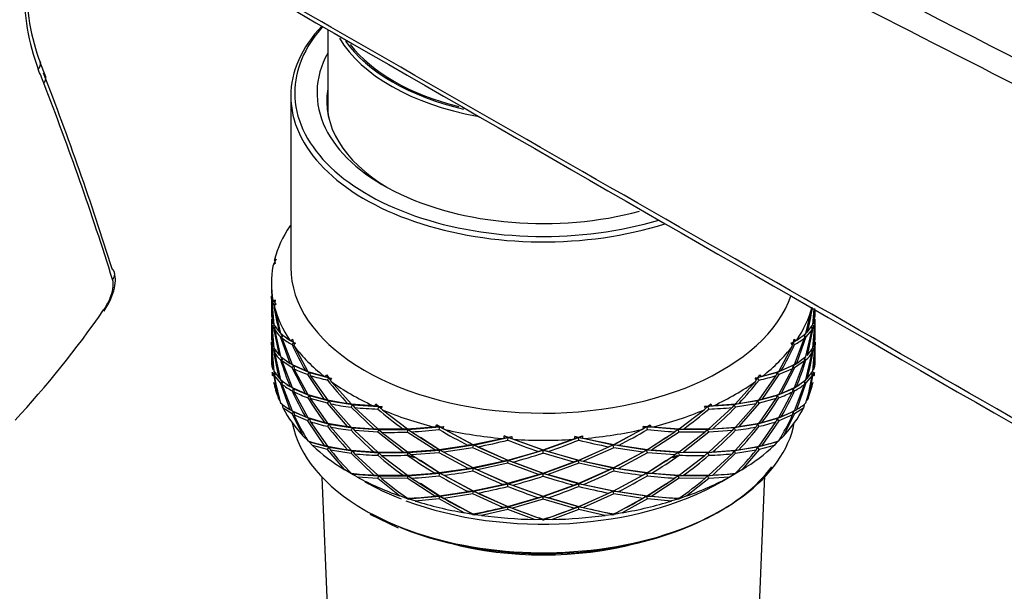
# Model space of a CAD drawing. Units: inches. Extents: x -718 to -6, y -210 to 592.
# Drawn here: x -210 to -159, y -157 to -128 of the extents above; entities that cross this region are included whole.
import ezdxf

# ---------------------------------------------------------------- set-up
doc = ezdxf.new("R2010")
doc.units = ezdxf.units.IN
for name, color, linetype in [('915003C', 7, 'Continuous'), ('ABLT005C002', 7, 'Continuous'), ('ABLT140C002', 7, 'Continuous'), ('Default', 7, 'Continuous'), ('SDVBLC0008_0', 7, 'Continuous'), ('SDVBLC0009_1', 7, 'Continuous'), ('SDVBLC0011_6', 7, 'Continuous')]:
    doc.layers.add(name, color=color, linetype=linetype)

# ---------------------------------------------------------------- blocks, each defined once
blk = doc.blocks.new('SE3')
at = {"layer": '915003C', "color": 7, "linetype": 'Continuous', "ltscale": 25.4}
for p, q in [((-194.349, -151.31), (-193.45, -173.316)), ((-172.456, -173.316), (-171.554, -151.223))]:
    blk.add_line(p, q, dxfattribs=at)
blk.add_ellipse((-182.953, -148.678), major_axis=(-11.5, 0), ratio=0.57735, start_param=1.142581, end_param=1.999012, dxfattribs=at)
at = {"layer": 'ABLT005C002', "color": 7, "linetype": 'Continuous', "ltscale": 25.4}
blk.add_line((-208.564, -130.701), (-208.853, -129.968), dxfattribs=at)
for centre, radius, start, end in [((-198.228, -126.28), 11.462, 178.9101, 200.6163), ((-198.609, -126.088), 10.954, 178.72, 200.8776), ((-265.177, -152.932), 60.6, 21.17874, 21.91265), ((-351.513, -186.225), 153.307, 17.31657, 21.30964), ((-352.166, -187.001), 154.022, 17.32101, 21.30569)]:
    blk.add_arc(centre, radius, start, end, dxfattribs=at)
for centre, major_axis, ratio, start_param, end_param in [((-209.045, -130.833), (-0.466, -0.181), 0.782981, 2.154676, 3.023674), ((-219.053, -129.632), (-15.927, -27.587), 0.57735, 1.191847, 1.426147)]:
    blk.add_ellipse(centre, major_axis=major_axis, ratio=ratio, start_param=start_param, end_param=end_param, dxfattribs=at)
for points, weights in [([(-208.956, -130.316), (-208.864, -130.212), (-208.824, -130.09), (-208.852, -129.972)], [1.14129902513, 1.02758221032, 0.982504478257, 1.00606582894]), ([(-205.025, -140.804), (-205.042, -140.719), (-205.087, -140.647), (-205.155, -140.593)], [1.00354486976, 1.01609967802, 1.06200335834, 1.1412559107]), ([(-205.128, -141.145), (-205.041, -141.045), (-205.002, -140.925), (-205.025, -140.804)], [1.14125592669, 1.03216725328, 0.986263567637, 1.00354486976]), ([(-205.588, -142.708), (-205.56, -142.74), (-205.551, -142.76), (-205.567, -142.763)], [1.14122985451, 1.06553987029, 1.02027355462, 1.00543090751])]:
    blk.add_rational_spline(points, weights, degree=3, dxfattribs=at)
blk.add_open_spline([(-205.575, -142.774), (-205.459, -142.591), (-205.261, -142.27), (-205.049, -141.708), (-204.957, -141.182), (-205, -140.935), (-205.028, -140.794)], degree=3, knots=[0, 0, 0, 0, 0.245208, 0.494013, 0.745777, 1, 1, 1, 1], dxfattribs=at)
blk.add_open_spline([(-205.588, -142.708), (-205.526, -142.618), (-205.412, -142.435), (-205.269, -142.145), (-205.165, -141.858), (-205.104, -141.586), (-205.089, -141.341), (-205.11, -141.206), (-205.128, -141.145)], degree=3, dxfattribs=at)
at = {"layer": 'ABLT140C002', "color": 7, "linetype": 'Continuous', "ltscale": 25.4}
for centre, major_axis, ratio, start_param, end_param in [((55988.437, 36250.046), (-84393.823, -0.358), 0.577395, 0.842152, 0.843048), ((-182.953, -126.469), (11, 0), 0.57735, 3.527662, 4.32994)]:
    blk.add_ellipse(centre, major_axis=major_axis, ratio=ratio, start_param=start_param, end_param=end_param, dxfattribs=at)
for points, knots in [([(-205.914, -106.982), (-200.259, -109.872), (-188.243, -116.012), (-169.623, -125.518), (-156.548, -132.188), (-149.953, -135.552)], [0.0326182, 0.0326182, 0.0326182, 0.0326182, 0.3333333, 0.6666667, 1, 1, 1, 1]), ([(-148.367, -154.24), (-155.832, -149.963), (-170.887, -141.336), (-191.016, -129.797), (-203.681, -122.534), (-208.614, -119.705)], [0, 0, 0, 0, 0.3333333, 0.6666667, 0.8773891, 0.8773891, 0.8773891, 0.8773891])]:
    blk.add_open_spline(points, degree=3, knots=knots, dxfattribs=at)
blk.add_open_spline([(-208.653, -119.867), (-188.811, -131.285), (-168.691, -142.859), (-148.292, -154.589)], degree=3, dxfattribs=at)
at = {"layer": 'SDVBLC0008_0', "color": 7, "linetype": 'Continuous', "ltscale": 25.4}
blk.add_line((-194.053, -128.267), (-194.053, -132.185), dxfattribs=at)
for centre, major_axis, start_param, end_param in [((-182.953, -126.633), (-11.1, 0), 0.331265, 1.258547), ((-182.953, -126.469), (-10.9, 0), 0.422063, 1.160368), ((-182.953, -132.185), (-11.1, 0), 0, 0.09917)]:
    blk.add_ellipse(centre, major_axis=major_axis, ratio=0.57735, start_param=start_param, end_param=end_param, dxfattribs=at)
at = {"layer": 'SDVBLC0009_1', "color": 7, "linetype": 'Continuous', "ltscale": 25.4}
for centre, major_axis, start_param, end_param in [((-182.953, -145.249), (-11, 0), 0.883258, 0.921906), ((-182.953, -145.249), (-11, 0), 2.219831, 2.251642), ((-182.953, -145.412), (-10.8, 0), 2.24863, 2.266408)]:
    blk.add_ellipse(centre, major_axis=major_axis, ratio=0.57735, start_param=start_param, end_param=end_param, dxfattribs=at)
at = {"layer": 'SDVBLC0011_6', "color": 7, "linetype": 'Continuous', "ltscale": 25.4}
for p, q in [((-195.953, -131.695), (-195.953, -140.513)), ((-195.953, -138.343), (-196.001, -138.399)), ((-196.837, -140.373), (-196.87, -140.448)), ((-196.762, -140.294), (-196.837, -140.373)), ((-196.759, -140.314), (-196.837, -140.373)), ((-196.79, -140.101), (-196.785, -140.145)), ((-196.786, -140.145), (-196.707, -140.087)), ((-196.761, -140.202), (-196.785, -140.145)), ((-196.707, -140.087), (-196.774, -140.23)), ((-196.774, -140.23), (-196.759, -140.314)), ((-196.953, -141.33), (-196.953, -141.841)), ((-196.953, -141.825), (-196.87, -142.21)), ((-196.953, -141.973), (-196.953, -143.034)), ((-196.864, -143.415), (-196.953, -141.99)), ((-196.951, -142.052), (-196.833, -143.476)), ((-196.87, -142.21), (-196.837, -142.252)), ((-196.837, -142.252), (-196.759, -142.182)), ((-196.772, -142.319), (-196.837, -142.252)), ((-196.707, -142.408), (-196.786, -142.48)), ((-196.739, -142.371), (-196.785, -142.479)), ((-196.759, -142.182), (-196.774, -142.331)), ((-196.774, -142.331), (-196.707, -142.408)), ((-196.791, -142.558), (-196.476, -143.917)), ((-196.785, -142.479), (-196.79, -142.558)), ((-169.431, -143.917), (-169.116, -142.558)), ((-169.073, -143.476), (-169.005, -142.649)), ((-168.993, -142.629), (-169.042, -143.415)), ((-168.953, -143.034), (-168.953, -142.706)), ((-196.953, -143.017), (-196.864, -143.412)), ((-196.953, -143.177), (-196.953, -144.223)), ((-169.042, -143.412), (-168.953, -143.017)), ((-168.953, -144.223), (-168.953, -143.177)), ((-196.933, -143.46), (-196.834, -144.667)), ((-196.834, -143.641), (-196.878, -143.49)), ((-196.834, -143.475), (-196.539, -143.857)), ((-196.539, -145.05), (-196.834, -143.641)), ((-196.833, -143.64), (-196.755, -143.57)), ((-196.798, -143.701), (-196.476, -145.109)), ((-196.732, -143.551), (-196.796, -143.702)), ((-196.378, -143.984), (-196.538, -143.858)), ((-196.476, -143.917), (-196.001, -144.259)), ((-169.906, -144.259), (-169.43, -143.917)), ((-169.529, -143.984), (-169.369, -143.858)), ((-169.43, -145.109), (-169.108, -143.701)), ((-169.108, -143.704), (-169.43, -144.082)), ((-169.367, -143.857), (-169.073, -143.475)), ((-169.073, -143.64), (-169.367, -145.05)), ((-169.167, -143.568), (-169.11, -143.702)), ((-169.074, -143.64), (-169.152, -143.57)), ((-169.073, -144.667), (-168.973, -143.46)), ((-169.029, -143.49), (-169.073, -143.641)), ((-196.953, -144.206), (-196.864, -144.604)), ((-196.953, -144.352), (-196.953, -145.41)), ((-196.864, -145.797), (-196.953, -144.372)), ((-196.951, -144.433), (-196.834, -145.857)), ((-196.476, -144.082), (-196.379, -143.985)), ((-195.982, -145.463), (-196.476, -144.082)), ((-196.409, -144.139), (-195.887, -145.514)), ((-196.378, -143.985), (-196.407, -144.139)), ((-196.151, -144.166), (-196.063, -144.224)), ((-196.001, -144.26), (-195.943, -144.294)), ((-195.943, -144.295), (-195.87, -144.213)), ((-195.809, -144.375), (-195.943, -144.294)), ((-195.87, -144.213), (-195.832, -144.36)), ((-195.832, -144.36), (-195.718, -144.424)), ((-195.832, -144.36), (-195.795, -144.384)), ((-195.795, -144.383), (-195.791, -144.507)), ((-195.795, -144.384), (-195.718, -144.424)), ((-195.718, -144.424), (-195.791, -144.507)), ((-170.188, -144.424), (-170.075, -144.36)), ((-170.112, -144.384), (-170.188, -144.424)), ((-170.116, -144.507), (-170.188, -144.424)), ((-170.112, -144.383), (-170.116, -144.507)), ((-170.075, -144.36), (-170.111, -144.384)), ((-170.1, -144.376), (-169.964, -144.294)), ((-170.075, -144.36), (-170.037, -144.213)), ((-170.037, -144.213), (-169.963, -144.295)), ((-170.019, -145.514), (-169.498, -144.139)), ((-169.964, -144.294), (-169.906, -144.26)), ((-169.43, -144.082), (-169.925, -145.463)), ((-169.844, -144.225), (-169.755, -144.166)), ((-169.529, -143.985), (-169.499, -144.139)), ((-169.431, -144.082), (-169.527, -143.985)), ((-169.073, -145.857), (-168.956, -144.433)), ((-169.043, -144.604), (-168.953, -144.206)), ((-168.953, -144.372), (-169.042, -145.797)), ((-168.953, -145.41), (-168.953, -144.352)), ((-196.834, -144.667), (-196.539, -145.049)), ((-196.734, -144.742), (-196.798, -144.893)), ((-196.798, -144.892), (-196.476, -146.299)), ((-195.791, -144.507), (-195.768, -144.584)), ((-195.768, -144.584), (-195.077, -145.867)), ((-170.829, -145.867), (-170.138, -144.584)), ((-170.139, -144.584), (-170.116, -144.507)), ((-169.431, -146.299), (-169.108, -144.892)), ((-169.367, -145.049), (-169.073, -144.667)), ((-169.173, -144.741), (-169.109, -144.893)), ((-196.476, -145.109), (-195.982, -145.46)), ((-196.409, -145.33), (-195.888, -146.705)), ((-195.888, -145.679), (-196.409, -145.331)), ((-196.379, -145.175), (-196.408, -145.33)), ((-196.16, -145.35), (-196.073, -145.408)), ((-196.062, -145.391), (-195.794, -145.573)), ((-195.815, -145.56), (-195.98, -145.461)), ((-169.845, -145.391), (-170.113, -145.573)), ((-170.094, -145.562), (-169.926, -145.461)), ((-170.019, -146.705), (-169.498, -145.33)), ((-169.498, -145.331), (-170.019, -145.679)), ((-169.925, -145.46), (-169.43, -145.109)), ((-169.834, -145.408), (-169.746, -145.35)), ((-169.528, -145.175), (-169.498, -145.33)), ((-196.834, -146.022), (-196.871, -145.907)), ((-196.834, -145.857), (-196.539, -146.239)), ((-196.833, -146.022), (-196.755, -145.951)), ((-196.733, -145.933), (-196.797, -146.084)), ((-195.888, -145.513), (-195.202, -145.821)), ((-195.201, -147.014), (-195.888, -145.679)), ((-195.887, -145.514), (-195.794, -145.573)), ((-195.887, -145.678), (-195.795, -145.575)), ((-195.794, -145.574), (-194.989, -145.919)), ((-195.793, -145.574), (-195.787, -145.73)), ((-195.789, -145.729), (-195.078, -147.058)), ((-194.99, -145.919), (-195.2, -145.822)), ((-195.078, -145.866), (-194.243, -146.109)), ((-195.077, -145.867), (-194.99, -145.92)), ((-195.077, -146.031), (-194.991, -145.921)), ((-194.99, -145.92), (-193.981, -146.197)), ((-194.989, -145.92), (-194.948, -146.074)), ((-170.917, -145.92), (-171.926, -146.198)), ((-171.664, -146.109), (-170.829, -145.866)), ((-170.918, -145.92), (-170.958, -146.074)), ((-170.113, -145.574), (-170.917, -145.919)), ((-170.917, -145.919), (-170.706, -145.822)), ((-170.83, -145.867), (-170.916, -145.92)), ((-170.829, -146.031), (-170.916, -145.921)), ((-170.829, -147.058), (-170.118, -145.729)), ((-170.118, -145.732), (-170.829, -146.032)), ((-170.705, -145.821), (-170.019, -145.513)), ((-170.019, -145.679), (-170.705, -147.014)), ((-170.114, -145.574), (-170.119, -145.73)), ((-170.02, -145.514), (-170.112, -145.573)), ((-170.02, -145.678), (-170.112, -145.575)), ((-169.367, -146.239), (-169.073, -145.857)), ((-169.174, -145.933), (-169.11, -146.084)), ((-169.074, -146.022), (-169.152, -145.952)), ((-169.036, -145.907), (-169.073, -146.022)), ((-196.588, -147.246), (-196.834, -146.022)), ((-196.476, -146.464), (-196.798, -146.085)), ((-196.378, -146.365), (-196.537, -146.24)), ((-196.476, -146.298), (-195.982, -146.652)), ((-196.476, -146.463), (-196.379, -146.367)), ((-195.982, -147.844), (-196.476, -146.464)), ((-196.377, -146.366), (-196.407, -146.521)), ((-194.212, -147.309), (-195.078, -146.031)), ((-194.95, -146.073), (-194.06, -147.341)), ((-194.242, -146.109), (-194.163, -146.134)), ((-194.164, -146.134), (-194.1, -146.042)), ((-193.983, -146.197), (-194.163, -146.134)), ((-194.1, -146.042), (-194.012, -146.18)), ((-194.012, -146.18), (-193.86, -146.223)), ((-194.012, -146.18), (-193.981, -146.198)), ((-193.981, -146.198), (-193.86, -146.223)), ((-193.981, -146.198), (-193.921, -146.316)), ((-193.86, -146.223), (-193.922, -146.316)), ((-193.921, -146.316), (-193.872, -146.388)), ((-193.873, -146.388), (-192.852, -147.541)), ((-173.054, -147.541), (-172.034, -146.388)), ((-172.047, -146.223), (-171.894, -146.18)), ((-171.926, -146.198), (-172.047, -146.223)), ((-171.985, -146.316), (-172.047, -146.223)), ((-172.034, -146.388), (-171.985, -146.316)), ((-171.926, -146.198), (-171.985, -146.316)), ((-171.894, -146.18), (-171.926, -146.198)), ((-171.924, -146.197), (-171.743, -146.134)), ((-171.894, -146.18), (-171.807, -146.042)), ((-171.847, -147.341), (-170.957, -146.073)), ((-171.807, -146.042), (-171.743, -146.134)), ((-171.743, -146.134), (-171.664, -146.109)), ((-170.829, -146.031), (-171.695, -147.309)), ((-169.925, -146.652), (-169.43, -146.298)), ((-169.43, -146.464), (-169.925, -147.844)), ((-169.529, -146.366), (-169.369, -146.24)), ((-169.529, -146.366), (-169.5, -146.521)), ((-169.431, -146.464), (-169.528, -146.367)), ((-169.108, -146.085), (-169.431, -146.464)), ((-169.073, -146.022), (-169.318, -147.246)), ((-196.409, -146.52), (-195.887, -147.896)), ((-196.151, -146.548), (-196.063, -146.606)), ((-195.795, -146.765), (-195.981, -146.652)), ((-195.888, -146.705), (-195.202, -147.013)), ((-195.888, -146.705), (-195.795, -146.765)), ((-195.795, -146.765), (-194.991, -147.11)), ((-195.794, -146.765), (-195.789, -146.921)), ((-195.789, -146.92), (-195.077, -148.248)), ((-170.112, -146.765), (-170.916, -147.111)), ((-170.829, -148.248), (-170.117, -146.92)), ((-170.705, -147.013), (-170.019, -146.705)), ((-170.112, -146.765), (-170.118, -146.921)), ((-170.112, -146.765), (-169.925, -146.652)), ((-170.019, -146.705), (-170.112, -146.765)), ((-170.019, -147.896), (-169.498, -146.52)), ((-169.844, -146.606), (-169.756, -146.547)), ((-196.503, -147.382), (-196.588, -147.246)), ((-194.991, -147.11), (-195.201, -147.013)), ((-195.078, -147.058), (-194.212, -147.306)), ((-195.078, -147.058), (-194.991, -147.111)), ((-194.991, -147.111), (-193.98, -147.387)), ((-194.99, -147.111), (-194.95, -147.265)), ((-194.95, -147.265), (-194.06, -148.533)), ((-194.06, -147.506), (-194.95, -147.266)), ((-193.98, -147.387), (-194.21, -147.307)), ((-194.061, -147.34), (-193.03, -147.518)), ((-193.029, -148.711), (-194.061, -147.506)), ((-194.06, -147.341), (-193.98, -147.388)), ((-194.06, -147.506), (-193.981, -147.389)), ((-193.98, -147.388), (-192.781, -147.581)), ((-193.979, -147.388), (-193.904, -147.538)), ((-171.927, -147.388), (-173.125, -147.581)), ((-171.846, -147.506), (-172.878, -148.711)), ((-172.877, -147.518), (-171.846, -147.34)), ((-171.928, -147.388), (-172.003, -147.538)), ((-170.916, -147.111), (-171.927, -147.387)), ((-171.927, -147.387), (-171.696, -147.307)), ((-171.847, -147.341), (-171.927, -147.388)), ((-171.847, -147.506), (-171.926, -147.389)), ((-170.957, -147.266), (-171.847, -147.506)), ((-171.846, -148.533), (-170.957, -147.265)), ((-171.695, -147.306), (-170.829, -147.058)), ((-170.916, -147.111), (-170.957, -147.265)), ((-170.916, -147.111), (-170.706, -147.013)), ((-170.829, -147.058), (-170.916, -147.111)), ((-169.319, -147.246), (-169.398, -147.374)), ((-196.383, -147.573), (-196.388, -147.565)), ((-196.35, -147.76), (-196.385, -147.583)), ((-195.888, -148.06), (-196.35, -147.76)), ((-196.189, -147.713), (-196.1, -147.772)), ((-195.794, -147.955), (-195.981, -147.843)), ((-195.889, -147.891), (-195.794, -147.955)), ((-195.888, -147.895), (-195.202, -148.202)), ((-195.887, -147.895), (-195.795, -147.955)), ((-195.887, -148.06), (-195.795, -147.956)), ((-195.794, -147.956), (-195.788, -148.112)), ((-195.794, -147.956), (-194.99, -148.301)), ((-193.905, -147.537), (-192.853, -148.732)), ((-192.781, -147.581), (-193.028, -147.519)), ((-192.853, -147.54), (-191.715, -147.633)), ((-191.675, -148.828), (-192.853, -147.706)), ((-192.852, -147.541), (-192.782, -147.582)), ((-192.852, -147.705), (-192.782, -147.583)), ((-192.781, -147.582), (-191.415, -147.679)), ((-192.78, -147.582), (-192.672, -147.724)), ((-192.673, -147.724), (-191.475, -148.833)), ((-191.715, -147.633), (-191.62, -147.645)), ((-191.62, -147.645), (-191.571, -147.545)), ((-191.415, -147.679), (-191.62, -147.645)), ((-191.571, -147.545), (-191.439, -147.665)), ((-191.439, -147.665), (-191.258, -147.684)), ((-191.439, -147.665), (-191.415, -147.679)), ((-191.415, -147.679), (-191.258, -147.684)), ((-191.415, -147.679), (-191.305, -147.784)), ((-191.257, -147.684), (-191.305, -147.785)), ((-191.305, -147.784), (-191.233, -147.847)), ((-191.233, -147.847), (-189.953, -148.825)), ((-175.954, -148.825), (-174.674, -147.847)), ((-174.674, -147.847), (-174.602, -147.784)), ((-174.649, -147.684), (-174.468, -147.665)), ((-174.492, -147.679), (-174.649, -147.684)), ((-174.602, -147.785), (-174.649, -147.684)), ((-174.492, -147.679), (-174.602, -147.784)), ((-173.126, -147.582), (-174.492, -147.679)), ((-174.492, -147.679), (-174.287, -147.645)), ((-174.468, -147.665), (-174.492, -147.679)), ((-174.468, -147.665), (-174.336, -147.545)), ((-174.431, -148.833), (-173.234, -147.724)), ((-174.336, -147.545), (-174.286, -147.645)), ((-174.287, -147.645), (-174.192, -147.633)), ((-174.192, -147.633), (-173.053, -147.54)), ((-173.126, -147.582), (-173.235, -147.724)), ((-173.125, -147.581), (-172.879, -147.519)), ((-173.055, -147.541), (-173.125, -147.582)), ((-173.054, -147.705), (-173.125, -147.583)), ((-173.054, -148.732), (-172.002, -147.537)), ((-172.002, -147.54), (-173.054, -147.706)), ((-170.113, -147.956), (-170.917, -148.301)), ((-170.705, -148.202), (-170.019, -147.895)), ((-170.113, -147.956), (-170.119, -148.112)), ((-170.112, -147.955), (-169.926, -147.843)), ((-170.02, -147.896), (-170.112, -147.955)), ((-170.034, -147.902), (-170.112, -147.955)), ((-170.019, -148.06), (-170.112, -147.956)), ((-169.557, -147.76), (-170.019, -148.06)), ((-169.806, -147.772), (-169.759, -147.74)), ((-169.759, -147.74), (-169.718, -147.713)), ((-169.522, -147.583), (-169.557, -147.76)), ((-169.519, -147.565), (-169.524, -147.573)), ((-195.302, -149.221), (-195.888, -148.06)), ((-195.077, -148.414), (-195.789, -148.113)), ((-194.99, -148.301), (-195.2, -148.203)), ((-195.078, -148.248), (-194.212, -148.498)), ((-194.212, -149.69), (-195.078, -148.413)), ((-195.077, -148.248), (-194.99, -148.301)), ((-195.077, -148.413), (-194.991, -148.302)), ((-194.989, -148.302), (-193.98, -148.579)), ((-194.989, -148.302), (-194.948, -148.456)), ((-194.95, -148.455), (-194.06, -149.723)), ((-193.981, -148.579), (-194.211, -148.498)), ((-170.917, -148.302), (-171.926, -148.579)), ((-171.926, -148.579), (-171.696, -148.498)), ((-171.847, -149.723), (-170.957, -148.455)), ((-171.695, -148.498), (-170.829, -148.248)), ((-170.829, -148.413), (-171.695, -149.69)), ((-170.918, -148.302), (-170.959, -148.456)), ((-170.917, -148.301), (-170.707, -148.203)), ((-170.83, -148.248), (-170.916, -148.301)), ((-170.83, -148.413), (-170.916, -148.302)), ((-170.118, -148.113), (-170.829, -148.414)), ((-170.019, -148.06), (-170.605, -149.221)), ((-194.06, -148.533), (-193.029, -148.71)), ((-194.06, -148.533), (-193.981, -148.579)), ((-193.981, -148.579), (-192.782, -148.772)), ((-193.98, -148.579), (-193.905, -148.729)), ((-193.905, -148.728), (-192.852, -149.922)), ((-192.782, -148.772), (-193.029, -148.71)), ((-192.853, -148.732), (-191.675, -148.824)), ((-192.853, -148.732), (-192.782, -148.773)), ((-192.782, -148.773), (-191.414, -148.868)), ((-192.781, -148.773), (-192.673, -148.916)), ((-192.673, -148.915), (-191.476, -150.025)), ((-191.476, -148.998), (-192.673, -148.916)), ((-191.415, -148.868), (-191.673, -148.825)), ((-191.477, -148.833), (-190.171, -148.832)), ((-191.476, -148.998), (-191.415, -148.87)), ((-190.17, -150.025), (-191.476, -148.998)), ((-191.475, -148.833), (-191.414, -148.869)), ((-191.414, -148.869), (-189.902, -148.856)), ((-191.413, -148.869), (-191.273, -149.002)), ((-191.275, -149.002), (-189.953, -150.017)), ((-189.903, -148.856), (-190.17, -148.833)), ((-189.954, -148.825), (-188.59, -148.728)), ((-188.543, -149.915), (-189.954, -148.99)), ((-189.953, -148.825), (-189.903, -148.857)), ((-189.953, -148.99), (-189.903, -148.858)), ((-189.903, -148.857), (-188.273, -148.726)), ((-189.902, -148.857), (-189.733, -148.978)), ((-189.734, -148.978), (-188.31, -149.888)), ((-188.59, -148.728), (-188.486, -148.724)), ((-188.486, -148.724), (-188.455, -148.618)), ((-188.273, -148.726), (-188.486, -148.724)), ((-188.455, -148.618), (-188.288, -148.716)), ((-188.273, -148.727), (-188.455, -148.618)), ((-188.288, -148.716), (-188.09, -148.705)), ((-188.288, -148.716), (-188.273, -148.727)), ((-188.273, -148.727), (-188.09, -148.705)), ((-188.272, -148.726), (-188.119, -148.812)), ((-186.551, -149.659), (-188.272, -148.726)), ((-188.09, -148.705), (-188.119, -148.812)), ((-188.119, -148.812), (-188.029, -148.862)), ((-188.029, -148.862), (-186.576, -149.633)), ((-179.356, -149.659), (-177.634, -148.726)), ((-179.33, -149.633), (-177.878, -148.862)), ((-177.878, -148.862), (-177.788, -148.812)), ((-177.788, -148.812), (-177.817, -148.705)), ((-177.817, -148.705), (-177.619, -148.716)), ((-177.634, -148.727), (-177.817, -148.705)), ((-177.634, -148.726), (-177.788, -148.812)), ((-177.634, -148.727), (-177.452, -148.618)), ((-177.619, -148.716), (-177.634, -148.727)), ((-177.634, -148.726), (-177.421, -148.724)), ((-176.004, -148.857), (-177.634, -148.726)), ((-177.619, -148.716), (-177.452, -148.618)), ((-177.596, -149.888), (-176.173, -148.978)), ((-177.452, -148.618), (-177.421, -148.724)), ((-177.421, -148.724), (-177.317, -148.728)), ((-175.953, -148.99), (-177.364, -149.915)), ((-177.316, -148.728), (-175.953, -148.825)), ((-176.005, -148.857), (-176.174, -148.978)), ((-175.954, -148.825), (-176.004, -148.857)), ((-176.004, -148.857), (-175.737, -148.833)), ((-174.493, -148.869), (-176.004, -148.856)), ((-175.954, -148.99), (-176.004, -148.858)), ((-174.632, -149.005), (-175.954, -148.99)), ((-175.954, -150.017), (-174.632, -149.002)), ((-174.43, -148.998), (-175.737, -150.025)), ((-175.736, -148.832), (-174.43, -148.833)), ((-174.494, -148.869), (-174.633, -149.002)), ((-173.125, -148.773), (-174.492, -148.868)), ((-174.492, -148.868), (-174.233, -148.825)), ((-174.431, -148.833), (-174.492, -148.869)), ((-174.431, -148.998), (-174.492, -148.87)), ((-174.431, -150.025), (-173.233, -148.915)), ((-173.233, -148.916), (-174.431, -148.998)), ((-174.232, -148.824), (-173.054, -148.732)), ((-173.125, -148.773), (-173.234, -148.916)), ((-171.926, -148.579), (-173.125, -148.773)), ((-173.125, -148.773), (-172.878, -148.71)), ((-173.054, -148.732), (-173.125, -148.773)), ((-173.054, -149.922), (-172.001, -148.728)), ((-172.878, -148.71), (-171.846, -148.533)), ((-171.927, -148.579), (-172.002, -148.729)), ((-171.847, -148.533), (-171.926, -148.579)), ((-195.09, -149.417), (-195.301, -149.221)), ((-195.026, -149.477), (-195.043, -149.461)), ((-194.991, -149.493), (-195.026, -149.477)), ((-195.012, -149.485), (-195.026, -149.477)), ((-194.998, -149.502), (-195.012, -149.486)), ((-195.012, -149.486), (-194.991, -149.493)), ((-194.998, -149.502), (-194.991, -149.493)), ((-194.986, -149.513), (-194.998, -149.502)), ((-194.991, -149.493), (-194.985, -149.518)), ((-194.991, -149.493), (-193.98, -149.769)), ((-194.841, -149.682), (-194.985, -149.518)), ((-189.369, -149.225), (-189.287, -149.28)), ((-188.272, -149.917), (-189.276, -149.264)), ((-186.577, -149.632), (-185.082, -149.318)), ((-186.551, -149.659), (-184.768, -149.269)), ((-185.081, -149.318), (-184.975, -149.298)), ((-184.975, -149.299), (-184.964, -149.189)), ((-184.768, -149.269), (-184.975, -149.298)), ((-184.963, -149.189), (-184.773, -149.259)), ((-184.768, -149.269), (-184.963, -149.189)), ((-184.781, -149.408), (-184.768, -149.269)), ((-184.773, -149.259), (-184.572, -149.219)), ((-184.773, -149.259), (-184.768, -149.269)), ((-184.768, -149.269), (-184.572, -149.219)), ((-182.953, -149.932), (-184.768, -149.269)), ((-184.767, -149.269), (-184.581, -149.328)), ((-184.572, -149.219), (-184.581, -149.329)), ((-184.581, -149.328), (-184.479, -149.364)), ((-184.479, -149.364), (-182.953, -149.908)), ((-182.954, -149.908), (-181.428, -149.364)), ((-182.953, -149.932), (-181.139, -149.269)), ((-181.428, -149.364), (-181.326, -149.328)), ((-181.335, -149.219), (-181.134, -149.259)), ((-181.139, -149.269), (-181.335, -149.219)), ((-181.326, -149.329), (-181.335, -149.219)), ((-181.139, -149.269), (-181.326, -149.328)), ((-181.139, -149.269), (-180.943, -149.189)), ((-181.134, -149.259), (-181.139, -149.269)), ((-181.139, -149.269), (-180.932, -149.298)), ((-181.126, -149.408), (-181.139, -149.269)), ((-179.356, -149.659), (-181.139, -149.269)), ((-181.134, -149.259), (-180.943, -149.189)), ((-180.943, -149.189), (-180.932, -149.299)), ((-180.932, -149.298), (-180.825, -149.318)), ((-180.825, -149.318), (-179.329, -149.633)), ((-177.635, -149.917), (-176.637, -149.268)), ((-176.627, -149.284), (-176.542, -149.228)), ((-170.916, -149.493), (-171.927, -149.769)), ((-170.922, -149.518), (-171.066, -149.682)), ((-170.916, -149.493), (-170.922, -149.518)), ((-170.908, -149.502), (-170.921, -149.513)), ((-170.829, -149.44), (-170.916, -149.493)), ((-170.916, -149.493), (-170.88, -149.477)), ((-170.895, -149.486), (-170.916, -149.493)), ((-170.908, -149.502), (-170.916, -149.493)), ((-170.895, -149.486), (-170.908, -149.502)), ((-170.88, -149.477), (-170.895, -149.485)), ((-170.863, -149.461), (-170.88, -149.477)), ((-170.605, -149.221), (-170.815, -149.416)), ((-194.06, -149.888), (-194.841, -149.682)), ((-193.98, -149.77), (-194.211, -149.689)), ((-194.061, -149.722), (-193.03, -149.899)), ((-194.06, -149.723), (-193.98, -149.769)), ((-194.06, -149.887), (-193.981, -149.77)), ((-193.173, -150.937), (-194.06, -149.887)), ((-193.98, -149.77), (-192.781, -149.963)), ((-193.98, -149.77), (-193.904, -149.92)), ((-192.853, -150.088), (-193.905, -149.921)), ((-192.781, -149.963), (-193.028, -149.9)), ((-192.853, -149.922), (-191.674, -150.016)), ((-192.852, -149.922), (-192.782, -149.963)), ((-192.852, -150.087), (-192.782, -149.964)), ((-192.781, -149.963), (-191.415, -150.06)), ((-192.78, -149.963), (-192.672, -150.106)), ((-191.415, -150.06), (-191.674, -150.017)), ((-191.476, -150.025), (-190.17, -150.024)), ((-191.476, -150.025), (-191.415, -150.061)), ((-191.415, -150.061), (-189.903, -150.048)), ((-189.903, -150.048), (-190.17, -150.025)), ((-189.954, -150.017), (-188.543, -149.912)), ((-189.953, -150.017), (-189.903, -150.048)), ((-189.903, -150.048), (-188.272, -149.916)), ((-189.903, -150.048), (-189.734, -150.17)), ((-188.273, -149.916), (-188.542, -149.913)), ((-188.312, -149.888), (-186.82, -149.675)), ((-188.311, -149.888), (-188.272, -149.916)), ((-188.311, -150.053), (-188.273, -149.918)), ((-188.272, -149.917), (-186.551, -149.658)), ((-186.551, -150.85), (-188.272, -149.916)), ((-188.271, -149.916), (-188.076, -150.024)), ((-186.577, -149.798), (-188.077, -150.027)), ((-188.077, -150.024), (-186.577, -150.824)), ((-186.551, -149.658), (-186.819, -149.675)), ((-186.577, -149.633), (-186.551, -149.659)), ((-186.577, -149.797), (-186.551, -149.66)), ((-185.03, -150.498), (-186.577, -149.798)), ((-186.55, -149.658), (-186.332, -149.75)), ((-184.767, -150.459), (-186.55, -149.658)), ((-186.333, -149.75), (-184.78, -150.434)), ((-184.781, -150.434), (-183.206, -149.988)), ((-184.767, -150.459), (-182.954, -149.932)), ((-182.954, -149.932), (-183.205, -149.988)), ((-182.953, -149.908), (-182.953, -149.932)), ((-182.953, -149.932), (-182.701, -149.988)), ((-181.139, -150.459), (-182.953, -149.932)), ((-182.953, -150.073), (-182.953, -149.933)), ((-182.701, -149.988), (-181.125, -150.434)), ((-181.139, -150.459), (-179.357, -149.658)), ((-181.127, -150.434), (-179.574, -149.75)), ((-179.33, -149.798), (-180.876, -150.498)), ((-179.357, -149.658), (-179.574, -149.75)), ((-179.33, -149.633), (-179.356, -149.659)), ((-179.356, -149.658), (-179.088, -149.675)), ((-177.635, -149.917), (-179.356, -149.658)), ((-179.33, -149.797), (-179.356, -149.66)), ((-179.356, -150.85), (-177.635, -149.916)), ((-177.829, -150.027), (-179.33, -149.798)), ((-179.33, -150.824), (-177.83, -150.024)), ((-179.087, -149.675), (-177.595, -149.888)), ((-177.636, -149.916), (-177.83, -150.024)), ((-177.596, -149.888), (-177.634, -149.916)), ((-177.634, -149.916), (-177.365, -149.913)), ((-176.004, -150.048), (-177.634, -149.916)), ((-177.596, -150.053), (-177.634, -149.918)), ((-177.364, -149.912), (-175.953, -150.017)), ((-176.004, -150.048), (-176.173, -150.17)), ((-174.492, -150.061), (-176.004, -150.048)), ((-175.954, -150.017), (-176.003, -150.048)), ((-176.003, -150.048), (-175.737, -150.025)), ((-175.737, -150.024), (-174.431, -150.025)), ((-173.126, -149.963), (-174.492, -150.06)), ((-174.492, -150.06), (-174.233, -150.017)), ((-174.431, -150.025), (-174.492, -150.061)), ((-174.232, -150.016), (-173.053, -149.922)), ((-173.127, -149.963), (-173.235, -150.106)), ((-171.927, -149.77), (-173.126, -149.963)), ((-173.125, -149.963), (-172.879, -149.9)), ((-173.055, -149.922), (-173.125, -149.963)), ((-173.054, -150.087), (-173.125, -149.964)), ((-172.002, -149.921), (-173.054, -150.088)), ((-172.877, -149.899), (-171.846, -149.722)), ((-171.846, -149.887), (-172.733, -150.937)), ((-171.927, -149.77), (-172.003, -149.92)), ((-171.927, -149.77), (-171.696, -149.689)), ((-171.847, -149.723), (-171.926, -149.769)), ((-171.847, -149.887), (-171.926, -149.77)), ((-171.066, -149.682), (-171.847, -149.888)), ((-191.675, -151.209), (-192.853, -150.087)), ((-192.673, -150.105), (-191.476, -151.215)), ((-191.414, -150.06), (-191.275, -150.193)), ((-191.275, -150.193), (-189.953, -151.207)), ((-188.311, -150.053), (-189.734, -150.17)), ((-189.734, -150.17), (-188.311, -151.08)), ((-189.362, -150.422), (-189.281, -150.476)), ((-188.273, -151.108), (-189.27, -150.46)), ((-186.819, -150.868), (-188.311, -150.053)), ((-186.577, -150.824), (-185.031, -150.495)), ((-186.551, -150.85), (-184.768, -150.458)), ((-184.768, -150.458), (-185.03, -150.495)), ((-184.781, -150.434), (-184.768, -150.458)), ((-184.781, -150.599), (-184.768, -150.46)), ((-184.767, -150.458), (-184.53, -150.533)), ((-182.953, -151.124), (-184.767, -150.458)), ((-184.53, -150.533), (-182.953, -151.1)), ((-181.376, -150.536), (-182.954, -150.073)), ((-182.954, -151.1), (-181.376, -150.533)), ((-182.953, -151.124), (-181.14, -150.458)), ((-181.14, -150.458), (-181.376, -150.533)), ((-181.126, -150.434), (-181.139, -150.458)), ((-179.356, -150.85), (-181.139, -150.458)), ((-181.126, -150.599), (-181.139, -150.46)), ((-181.138, -150.458), (-180.877, -150.495)), ((-180.876, -150.495), (-179.33, -150.824)), ((-177.595, -150.053), (-179.088, -150.868)), ((-177.634, -151.108), (-176.643, -150.463)), ((-176.172, -150.171), (-177.596, -150.053)), ((-177.596, -151.08), (-176.172, -150.17)), ((-176.632, -150.48), (-176.549, -150.425)), ((-175.954, -151.207), (-174.632, -150.193)), ((-174.492, -150.06), (-174.632, -150.193)), ((-174.431, -151.215), (-173.234, -150.105)), ((-173.054, -150.087), (-174.232, -151.209)), ((-192.823, -151.145), (-193.173, -150.936)), ((-188.311, -151.08), (-186.819, -150.867)), ((-188.272, -151.108), (-186.551, -150.849)), ((-186.551, -150.849), (-186.819, -150.867)), ((-186.577, -150.824), (-186.551, -150.85)), ((-184.768, -151.65), (-186.551, -150.85)), ((-186.55, -150.85), (-186.333, -150.942)), ((-184.78, -150.599), (-186.333, -150.943)), ((-186.333, -150.942), (-184.781, -151.626)), ((-183.205, -151.181), (-184.781, -150.599)), ((-181.126, -150.599), (-182.702, -151.181)), ((-181.139, -151.65), (-179.356, -150.85)), ((-179.573, -150.943), (-181.126, -150.599)), ((-181.126, -151.626), (-179.574, -150.942)), ((-179.356, -150.85), (-179.574, -150.942)), ((-179.33, -150.824), (-179.356, -150.85)), ((-179.356, -150.85), (-179.088, -150.867)), ((-177.634, -151.108), (-179.356, -150.85)), ((-179.087, -150.867), (-177.596, -151.08)), ((-172.734, -150.936), (-173.083, -151.145)), ((-192.812, -151.151), (-192.823, -151.145)), ((-192.782, -151.155), (-192.823, -151.145)), ((-192.788, -151.165), (-192.811, -151.151)), ((-192.811, -151.151), (-192.782, -151.155)), ((-192.788, -151.165), (-192.782, -151.155)), ((-192.753, -151.185), (-192.788, -151.165)), ((-192.788, -151.165), (-192.765, -151.178)), ((-192.782, -151.155), (-191.415, -151.251)), ((-192.782, -151.155), (-192.764, -151.179)), ((-192.522, -151.313), (-192.764, -151.179)), ((-192.764, -151.179), (-192.753, -151.185)), ((-191.476, -151.38), (-192.522, -151.313)), ((-191.415, -151.251), (-191.674, -151.207)), ((-191.476, -151.214), (-190.171, -151.214)), ((-191.476, -151.215), (-191.415, -151.251)), ((-191.476, -151.379), (-191.415, -151.252)), ((-190.349, -152.276), (-191.476, -151.38)), ((-191.414, -151.251), (-189.903, -151.238)), ((-191.414, -151.251), (-191.274, -151.384)), ((-189.953, -151.372), (-191.275, -151.386)), ((-189.903, -151.238), (-190.17, -151.214)), ((-189.954, -151.206), (-188.543, -151.104)), ((-188.543, -152.297), (-189.954, -151.372)), ((-189.953, -151.207), (-189.903, -151.238)), ((-189.953, -151.371), (-189.903, -151.24)), ((-189.902, -151.239), (-188.272, -151.108)), ((-189.902, -151.238), (-189.733, -151.36)), ((-189.734, -151.359), (-188.31, -152.27)), ((-188.273, -151.108), (-188.542, -151.104)), ((-188.311, -151.08), (-188.273, -151.108)), ((-188.272, -151.108), (-188.077, -151.215)), ((-186.551, -152.04), (-188.272, -151.108)), ((-188.078, -151.215), (-186.576, -152.014)), ((-184.781, -151.626), (-183.205, -151.18)), ((-184.768, -151.65), (-182.954, -151.123)), ((-182.954, -151.123), (-183.205, -151.18)), ((-182.953, -151.1), (-182.953, -151.124)), ((-182.953, -151.123), (-182.702, -151.18)), ((-181.139, -151.65), (-182.953, -151.123)), ((-182.953, -151.263), (-182.953, -151.124)), ((-182.702, -151.18), (-181.126, -151.626)), ((-179.356, -152.04), (-177.634, -151.108)), ((-179.33, -152.014), (-177.829, -151.215)), ((-177.635, -151.108), (-177.829, -151.215)), ((-177.596, -151.08), (-177.634, -151.108)), ((-177.634, -151.108), (-177.364, -151.104)), ((-176.004, -151.239), (-177.634, -151.108)), ((-177.596, -152.27), (-176.173, -151.359)), ((-177.364, -151.104), (-175.953, -151.206)), ((-175.953, -151.372), (-177.364, -152.297)), ((-176.005, -151.238), (-176.174, -151.36)), ((-175.954, -151.207), (-176.004, -151.238)), ((-176.004, -151.238), (-175.737, -151.214)), ((-174.493, -151.251), (-176.004, -151.238)), ((-175.954, -151.371), (-176.004, -151.24)), ((-174.632, -151.386), (-175.954, -151.372)), ((-175.736, -151.214), (-174.43, -151.215)), ((-174.43, -151.38), (-175.558, -152.276)), ((-174.493, -151.251), (-174.633, -151.384)), ((-173.125, -151.155), (-174.492, -151.251)), ((-174.492, -151.251), (-174.233, -151.207)), ((-174.431, -151.215), (-174.492, -151.251)), ((-174.431, -151.379), (-174.492, -151.252)), ((-173.385, -151.313), (-174.431, -151.38)), ((-173.761, -151.536), (-173.119, -151.165)), ((-173.142, -151.179), (-173.385, -151.313)), ((-173.119, -151.165), (-173.154, -151.185)), ((-173.154, -151.185), (-173.142, -151.179)), ((-173.125, -151.155), (-173.142, -151.179)), ((-173.125, -151.155), (-173.083, -151.145)), ((-173.095, -151.151), (-173.125, -151.155)), ((-173.119, -151.165), (-173.125, -151.155)), ((-173.095, -151.151), (-173.119, -151.165)), ((-173.083, -151.145), (-173.095, -151.151)), ((-189.366, -151.608), (-189.284, -151.663)), ((-188.272, -152.298), (-189.273, -151.647)), ((-188.311, -152.27), (-186.82, -152.056)), ((-188.272, -152.298), (-186.551, -152.039)), ((-186.551, -152.04), (-186.819, -152.057)), ((-186.577, -152.014), (-185.03, -151.687)), ((-186.577, -152.014), (-186.551, -152.04)), ((-186.577, -152.179), (-186.551, -152.041)), ((-186.55, -152.04), (-184.768, -151.65)), ((-186.55, -152.04), (-186.332, -152.132)), ((-184.768, -152.84), (-186.55, -152.04)), ((-184.768, -151.65), (-185.03, -151.687)), ((-184.781, -151.626), (-184.768, -151.65)), ((-184.767, -151.65), (-184.531, -151.725)), ((-182.953, -152.314), (-184.768, -151.65)), ((-184.531, -151.725), (-182.953, -152.289)), ((-182.954, -152.289), (-181.376, -151.725)), ((-182.953, -152.314), (-181.139, -151.65)), ((-181.139, -151.65), (-181.376, -151.725)), ((-181.126, -151.626), (-181.139, -151.65)), ((-181.139, -151.65), (-180.877, -151.687)), ((-179.356, -152.04), (-181.139, -151.65)), ((-181.139, -152.841), (-179.357, -152.039)), ((-180.877, -151.687), (-179.329, -152.014)), ((-179.357, -152.04), (-179.574, -152.132)), ((-179.33, -152.014), (-179.356, -152.04)), ((-179.356, -152.04), (-179.088, -152.057)), ((-177.635, -152.298), (-179.356, -152.04)), ((-179.33, -152.179), (-179.356, -152.041)), ((-179.087, -152.056), (-177.595, -152.27)), ((-177.635, -152.298), (-176.64, -151.651)), ((-176.63, -151.668), (-176.545, -151.612)), ((-189.948, -152.426), (-190.348, -152.275)), ((-189.939, -152.432), (-189.948, -152.426)), ((-189.903, -152.43), (-189.948, -152.426)), ((-189.939, -152.432), (-189.903, -152.43)), ((-189.908, -152.441), (-189.939, -152.432)), ((-189.908, -152.441), (-189.903, -152.43)), ((-189.867, -152.456), (-189.908, -152.441)), ((-189.903, -152.43), (-188.272, -152.298)), ((-189.903, -152.43), (-189.876, -152.45)), ((-189.55, -152.541), (-189.876, -152.45)), ((-189.875, -152.451), (-189.867, -152.456)), ((-188.311, -152.435), (-189.551, -152.542)), ((-188.273, -152.298), (-188.542, -152.295)), ((-188.311, -152.27), (-188.272, -152.298)), ((-188.311, -152.434), (-188.273, -152.299)), ((-187.02, -153.147), (-188.311, -152.435)), ((-186.551, -153.232), (-188.272, -152.298)), ((-188.272, -152.299), (-188.077, -152.406)), ((-186.576, -152.18), (-188.077, -152.408)), ((-185.03, -152.88), (-186.577, -152.179)), ((-186.333, -152.132), (-184.78, -152.816)), ((-184.781, -152.816), (-183.206, -152.369)), ((-184.767, -152.841), (-182.954, -152.313)), ((-182.953, -152.455), (-184.531, -152.917)), ((-182.954, -152.313), (-183.205, -152.37)), ((-182.953, -152.454), (-182.954, -152.315)), ((-181.376, -152.918), (-182.954, -152.455)), ((-182.953, -152.289), (-182.953, -152.313)), ((-182.953, -152.313), (-182.701, -152.37)), ((-181.139, -152.84), (-182.953, -152.313)), ((-182.701, -152.369), (-181.125, -152.816)), ((-181.127, -152.816), (-179.574, -152.132)), ((-179.329, -152.179), (-180.877, -152.88)), ((-179.356, -153.232), (-177.635, -152.298)), ((-177.829, -152.408), (-179.33, -152.18)), ((-177.596, -152.435), (-178.887, -153.147)), ((-177.635, -152.299), (-177.83, -152.406)), ((-177.596, -152.27), (-177.634, -152.298)), ((-177.634, -152.298), (-177.365, -152.295)), ((-176.003, -152.43), (-177.634, -152.298)), ((-177.596, -152.434), (-177.634, -152.299)), ((-176.356, -152.542), (-177.596, -152.435)), ((-176.031, -152.45), (-176.356, -152.541)), ((-176.04, -152.456), (-176.031, -152.45)), ((-175.999, -152.441), (-176.039, -152.456)), ((-176.003, -152.43), (-176.031, -152.45)), ((-175.953, -152.398), (-176.003, -152.43)), ((-176.003, -152.43), (-175.959, -152.426)), ((-175.967, -152.432), (-176.003, -152.43)), ((-175.999, -152.441), (-176.003, -152.43)), ((-175.967, -152.432), (-175.999, -152.441)), ((-175.959, -152.426), (-175.967, -152.432)), ((-175.558, -152.275), (-175.959, -152.426)), ((-186.551, -153.232), (-184.768, -152.84)), ((-184.78, -152.981), (-186.13, -153.284)), ((-184.768, -152.841), (-185.03, -152.878)), ((-184.781, -152.816), (-184.768, -152.84)), ((-184.781, -152.98), (-184.768, -152.841)), ((-183.414, -153.491), (-184.781, -152.981)), ((-182.953, -153.505), (-184.767, -152.84)), ((-184.767, -152.841), (-184.531, -152.916)), ((-182.953, -153.505), (-181.139, -152.84)), ((-181.126, -152.981), (-182.493, -153.491)), ((-181.14, -152.841), (-181.376, -152.916)), ((-181.126, -152.816), (-181.139, -152.84)), ((-179.356, -153.232), (-181.139, -152.84)), ((-181.139, -152.841), (-180.877, -152.878)), ((-181.126, -152.98), (-181.139, -152.841)), ((-179.777, -153.284), (-181.126, -152.981)), ((-191.877, -153.223), (-190.421, -153.917)), ((-186.595, -153.235), (-187.02, -153.147)), ((-186.591, -153.239), (-186.596, -153.235)), ((-186.551, -153.232), (-186.595, -153.235)), ((-186.591, -153.239), (-186.551, -153.232)), ((-186.553, -153.243), (-186.591, -153.239)), ((-186.553, -153.243), (-186.551, -153.232)), ((-186.511, -153.252), (-186.553, -153.243)), ((-186.551, -153.232), (-186.515, -153.247)), ((-186.511, -153.252), (-186.551, -153.232)), ((-186.13, -153.284), (-186.515, -153.247)), ((-186.515, -153.247), (-186.511, -153.252)), ((-182.995, -153.515), (-183.414, -153.491)), ((-182.995, -153.519), (-182.953, -153.505)), ((-182.953, -153.505), (-182.995, -153.515)), ((-182.995, -153.519), (-182.995, -153.515)), ((-182.953, -153.517), (-182.995, -153.519)), ((-182.953, -153.481), (-182.953, -153.505)), ((-182.953, -153.505), (-182.912, -153.515)), ((-182.912, -153.519), (-182.953, -153.505)), ((-182.953, -153.517), (-182.953, -153.505)), ((-182.912, -153.519), (-182.953, -153.517)), ((-182.493, -153.491), (-182.912, -153.515)), ((-182.912, -153.515), (-182.912, -153.519)), ((-179.392, -153.247), (-179.777, -153.284)), ((-179.396, -153.252), (-179.356, -153.232)), ((-179.354, -153.243), (-179.396, -153.252)), ((-179.396, -153.252), (-179.392, -153.247)), ((-179.356, -153.232), (-179.392, -153.247)), ((-179.356, -153.232), (-179.311, -153.235)), ((-179.316, -153.239), (-179.356, -153.232)), ((-179.354, -153.243), (-179.356, -153.232)), ((-179.316, -153.239), (-179.354, -153.243)), ((-179.311, -153.235), (-179.316, -153.239)), ((-178.887, -153.147), (-179.311, -153.235))]:
    blk.add_line(p, q, dxfattribs=at)
for centre, radius, start, end in [((-195.451, -141.098), 1.577, 146.9273, 151.2417), ((-213.987, -117.289), 28.732, 306.6559, 306.8302), ((-195.96, -141.975), 0.994, 184.5238, 208.516), ((-237.708, -96.863), 61.228, 311.88058, 311.99536), ((-185.179, -140.752), 11.777, 188.2856, 195.2984), ((-180.728, -140.752), 11.777, 344.7016, 350.8701), ((-185.511, -143.179), 11.443, 180.0066, 180.3859), ((-180.396, -143.179), 11.443, 352.8411, 359.9934), ((-185.511, -143.179), 11.443, 181.4549, 187.159), ((-195.413, -142.852), 1.626, 211.5195, 229.1364), ((-195.966, -144.358), 0.988, 184.4519, 208.5879), ((-194.41, -141.706), 3.15, 230.597, 242.0167), ((-250.303, -95.892), 72.956, 318.23404, 318.34334), ((-123.21, -102.682), 62.76, 221.64161, 221.76859), ((-171.497, -141.706), 3.15, 297.9833, 309.403), ((-169.941, -144.358), 0.988, 331.4121, 355.5481), ((-201.586, -139.447), 7.181, 311.441, 312.2754), ((-185.229, -143.144), 11.727, 188.2704, 195.3136), ((-195.357, -143.996), 1.697, 211.8942, 228.7617), ((-183.41, -138.921), 13.663, 204.0435, 210.344), ((-182.496, -138.921), 13.663, 329.656, 335.9565), ((-170.549, -143.996), 1.697, 311.2383, 328.1058), ((-180.678, -143.144), 11.727, 344.6864, 351.7296), ((-164.32, -139.447), 7.181, 227.7243, 228.559), ((-195.992, -145.391), 0.962, 180.435, 204.8748), ((-211.649, -130.003), 21.526, 314.8182, 315.1818), ((-184.363, -141.711), 12.626, 196.3831, 203.0407), ((-181.544, -141.711), 12.626, 336.9593, 343.6169), ((-154.258, -130.003), 21.526, 224.8182, 225.1818), ((-169.915, -145.391), 0.962, 335.1252, 359.565), ((-193.398, -141.067), 5.241, 242.8477, 251.3032), ((-185.006, -144.123), 11.955, 189.438, 196.3604), ((-192.248, -137.841), 8.666, 251.8332, 257.9303), ((-265.953, -97.359), 86.978, 325.74671, 325.83988), ((-180.713, -135.936), 16.908, 217.8687, 223.2456), ((-185.194, -135.936), 16.908, 316.7544, 322.1313), ((-108.653, -103.28), 76.455, 214.14928, 214.25521), ((-173.658, -137.841), 8.666, 282.0697, 288.1668), ((-180.897, -144.124), 11.95, 343.6377, 350.5624), ((-194.452, -144.151), 3.073, 230.4547, 242.159), ((-202.347, -141.024), 8.711, 317.8569, 318.7705), ((-183.535, -141.366), 13.522, 204.0108, 210.3767), ((-193.215, -141.824), 5.71, 243.1955, 250.9554), ((-172.692, -141.824), 5.71, 289.0446, 296.8045), ((-182.371, -141.366), 13.522, 329.6233, 335.9892), ((-163.56, -141.024), 8.711, 221.2295, 222.1431), ((-171.454, -144.151), 3.073, 297.841, 309.5453), ((-194.486, -145.224), 3.017, 228.7084, 240.2676), ((-215.555, -131.086), 26.071, 321.7631, 322.0716), ((-181.953, -139.251), 15.356, 211.2715, 217.0313), ((-183.954, -139.251), 15.356, 322.9687, 328.7285), ((-150.351, -131.086), 26.071, 217.9284, 218.2369), ((-171.42, -145.226), 3.014, 299.7304, 311.3008), ((-191.574, -136.236), 11.54, 258.3449, 263.6384), ((-190.979, -131.714), 16.101, 263.9594, 268.2318), ((-254.179, -117.78), 69.522, 334.41114, 334.52755), ((-177.889, -131.878), 20.937, 229.5362, 234.0852), ((-188.018, -131.878), 20.937, 305.9148, 310.4638), ((-97.97, -111.197), 84.773, 205.48984, 205.58541), ((-174.928, -131.714), 16.101, 271.7682, 276.0406), ((-186.234, -135.031), 18.285, 311.0217, 316.1218), ((-183.016, -142.123), 14.107, 205.1183, 211.2421), ((-192.329, -140.521), 8.357, 251.7205, 258.0431), ((-173.578, -140.521), 8.357, 281.9569, 288.2795), ((-182.883, -142.127), 14.099, 328.7552, 334.8823), ((-202.831, -142.653), 10.651, 325.4335, 326.193), ((-180.92, -138.495), 16.635, 217.8246, 223.2897), ((-191.368, -136.128), 12.854, 258.6156, 263.3677), ((-221.074, -132.521), 32.627, 329.8758, 330.1242), ((-178.996, -135.51), 19.267, 224.0083, 228.8483), ((-190.803, -130.631), 18.378, 268.5286, 272.6509), ((-190.892, -126.277), 22.731, 272.9177, 276.5189), ((-364.344, -98.851), 183, 344.14016, 344.18411), ((-175.712, -127.565), 24.744, 239.3922, 243.3292), ((-190.194, -127.565), 24.744, 296.6708, 300.6078), ((-73.317, -119.227), 108.408, 195.79045, 195.86461), ((-175.015, -126.277), 22.731, 263.4811, 267.0823), ((-186.911, -135.51), 19.267, 311.1517, 315.9917), ((-144.833, -132.521), 32.627, 209.8758, 210.1242), ((-174.538, -136.128), 12.854, 276.6323, 281.3844), ((-184.987, -138.495), 16.635, 316.7103, 322.1754), ((-163.076, -142.653), 10.651, 213.807, 214.5665), ((-192.228, -141.175), 8.742, 250.977, 256.8874), ((-230.962, -208.464), 69.076, 58.61811, 58.70226), ((-191.296, -123.657), 26.563, 280.767, 284.1979), ((-174.64, -124.353), 27.029, 247.9652, 251.5269), ((-191.267, -124.353), 27.029, 288.4731, 292.0348), ((-174.611, -123.657), 26.563, 255.8021, 259.233), ((-173.675, -141.188), 8.729, 283.1109, 289.0303), ((-180.131, -138.84), 17.678, 218.8124, 223.9739), ((-232.521, -133.938), 45.561, 339.1149, 339.292), ((-133.386, -133.938), 45.561, 200.708, 200.8851), ((-185.776, -138.84), 17.678, 316.0261, 321.1876), ((-191.023, -134.742), 15.453, 263.8698, 268.3213), ((-203.985, -144.135), 13.896, 334.1782, 334.7605), ((-178.172, -134.62), 20.478, 229.4853, 234.1361), ((-190.826, -129.614), 20.584, 268.7496, 272.4299), ((-176.34, -130.943), 23.567, 234.7145, 238.8169), ((-190.948, -125.704), 25.647, 284.4897, 288.1636), ((-189.567, -130.943), 23.567, 301.1831, 305.2855), ((-175.081, -129.614), 20.584, 267.5701, 271.2504), ((-187.734, -134.62), 20.478, 305.8639, 310.5147), ((-161.922, -144.135), 13.896, 205.2395, 205.8218), ((-174.883, -134.742), 15.453, 271.6787, 276.1302), ((-191.259, -125.24), 26.17, 276.9812, 280.3058), ((-271.246, -134.97), 86.171, 349.28708, 349.38006), ((-174.667, -126.715), 27.037, 243.8651, 247.4643), ((-191.239, -126.715), 27.037, 292.5357, 296.1349), ((-94.661, -134.97), 86.171, 190.61994, 190.71292), ((-174.648, -125.24), 26.17, 259.6942, 263.0188), ((-190.929, -134.436), 16.788, 263.4202, 267.4569), ((-214.488, -188.71), 43.377, 59.9725, 60.0803), ((-177.186, -134.382), 22.081, 230.3522, 234.6759), ((-190.817, -129.567), 21.821, 272.8425, 276.5941), ((-209.139, -145.266), 21.669, 343.987, 344.358), ((-176.038, -130.544), 24.064, 239.3366, 243.3848), ((-191.686, -124.375), 28.27, 284.6603, 287.9931), ((-174.221, -124.375), 28.27, 252.0069, 255.3397), ((-189.868, -130.544), 24.064, 296.6152, 300.6634), ((-156.768, -145.266), 21.669, 195.642, 196.013), ((-175.09, -129.567), 21.821, 263.4059, 267.1575), ((-188.707, -134.399), 22.06, 305.3206, 309.6485), ((-174.978, -134.436), 16.788, 272.5431, 276.5798), ((-151.385, -188.767), 43.443, 119.9197, 120.0274), ((-191.083, -127.001), 25.577, 280.7008, 284.264), ((-246.941, -145.878), 62.441, 354.56724, 354.69525), ((-174.946, -127.564), 26.146, 247.905, 251.587), ((-190.961, -127.564), 26.146, 288.413, 292.095), ((-118.966, -145.878), 62.441, 185.30475, 185.43276), ((-174.824, -127.001), 25.577, 255.736, 259.2992), ((-190.997, -128.342), 24.079, 272.4836, 275.8507), ((-202.482, -172.274), 23.494, 57.6302, 57.7745), ((-174.995, -129.645), 26.254, 240.1107, 243.8226), ((-190.912, -129.645), 26.254, 296.1774, 299.8893), ((-174.914, -128.383), 24.038, 264.1483, 267.5211), ((-191.663, -125.375), 28.292, 280.3559, 283.5591), ((-174.041, -126.115), 28.781, 248.6236, 251.9608), ((-191.866, -126.115), 28.781, 288.0392, 291.3764), ((-174.244, -125.375), 28.292, 256.4409, 259.6441), ((-194.222, -160.89), 10.84, 44.9526, 45.146), ((-171.261, -161.316), 11.44, 134.8554, 135.0387)]:
    blk.add_arc(centre, radius, start, end, dxfattribs=at)
for centre, major_axis, start_param, end_param in [((-182.953, -131.695), (-13, 0), 5.782496, 6.283185), ((-182.953, -131.532), (-12.8, 0), 5.805152, 6.283185), ((-182.953, -131.532), (11.65, 0), 2.833091, 5.151865), ((-182.953, -131.695), (-13, 0), 0, 2.072438), ((-182.953, -131.532), (-12.8, 0), 0, 2.053469), ((-182.953, -131.94), (11.15, 0), 3.046854, 3.904814), ((-182.953, -141.33), (-14, 0), 5.912178, 6.130594), ((-182.953, -141.33), (14, 0), 3.032385, 3.2508), ((-182.953, -140.513), (13, 0), 3.141593, 6.09104), ((-182.953, -141.33), (-14, 0), 0.152592, 0.371007), ((-182.953, -141.33), (14, 0), 5.912178, 6.130594), ((-182.953, -141.33), (-14, 0), 0.414391, 0.632807), ((-182.953, -141.33), (14, 0), 5.650379, 5.868794), ((-182.953, -145.412), (-14, 0), 0.062417, 0.084471), ((-182.953, -145.412), (14, 0), 6.198708, 6.220768), ((-182.953, -145.412), (-14, 0), 0.126147, 0.228887), ((-182.953, -141.33), (-14, 0), 0.67619, 0.894606), ((-182.953, -141.33), (14, 0), 5.388579, 5.606995), ((-182.953, -145.412), (14, 0), 6.054298, 6.157046), ((-182.953, -145.412), (-14, 0), 0.294711, 0.490687), ((-182.953, -141.33), (-14, 0), 0.93799, 1.156405), ((-182.953, -141.33), (14, 0), 5.12678, 5.345196), ((-182.953, -145.412), (14, 0), 5.792498, 5.988474), ((-182.953, -147.698), (-13, 0), 0.110174, 0.785398), ((-182.953, -147.698), (-13, 0), 0.837905, 3.031419), ((-182.953, -141.33), (-14, 0), 1.199789, 1.418205), ((-182.953, -141.33), (14, 0), 4.864981, 5.083396), ((-182.953, -141.33), (14, 0), 4.603181, 4.821597), ((-182.953, -145.412), (-14, 0), 0.556511, 0.752486), ((-182.953, -145.412), (14, 0), 5.530699, 5.726675), ((-182.953, -147.862), (-12.8, 0), 0.955319, 2.735568), ((-182.953, -145.412), (-14, 0), 0.81831, 1.014286), ((-182.953, -146.229), (-13, 0), 0.785398, 0.972738), ((-182.953, -146.229), (-13, 0), 0.99556, 2.356194), ((-182.953, -145.412), (14, 0), 5.2689, 5.464875), ((-182.953, -145.412), (-14, 0), 1.080109, 1.276085), ((-182.953, -145.412), (14, 0), 5.0071, 5.203076), ((-182.953, -147.698), (-13, 0), 0.785398, 0.837905), ((-182.953, -145.412), (-14, 0), 1.341909, 1.537884), ((-182.953, -145.412), (14, 0), 4.745301, 4.941276)]:
    blk.add_ellipse(centre, major_axis=major_axis, ratio=0.57735, start_param=start_param, end_param=end_param, dxfattribs=at)

msp = doc.modelspace()

# ---------------------------------------------------------------- block references
at = {"layer": 'Default'}
msp.add_blockref('SE3', (0, 0), dxfattribs=at)

doc.saveas('drawing.dxf')
